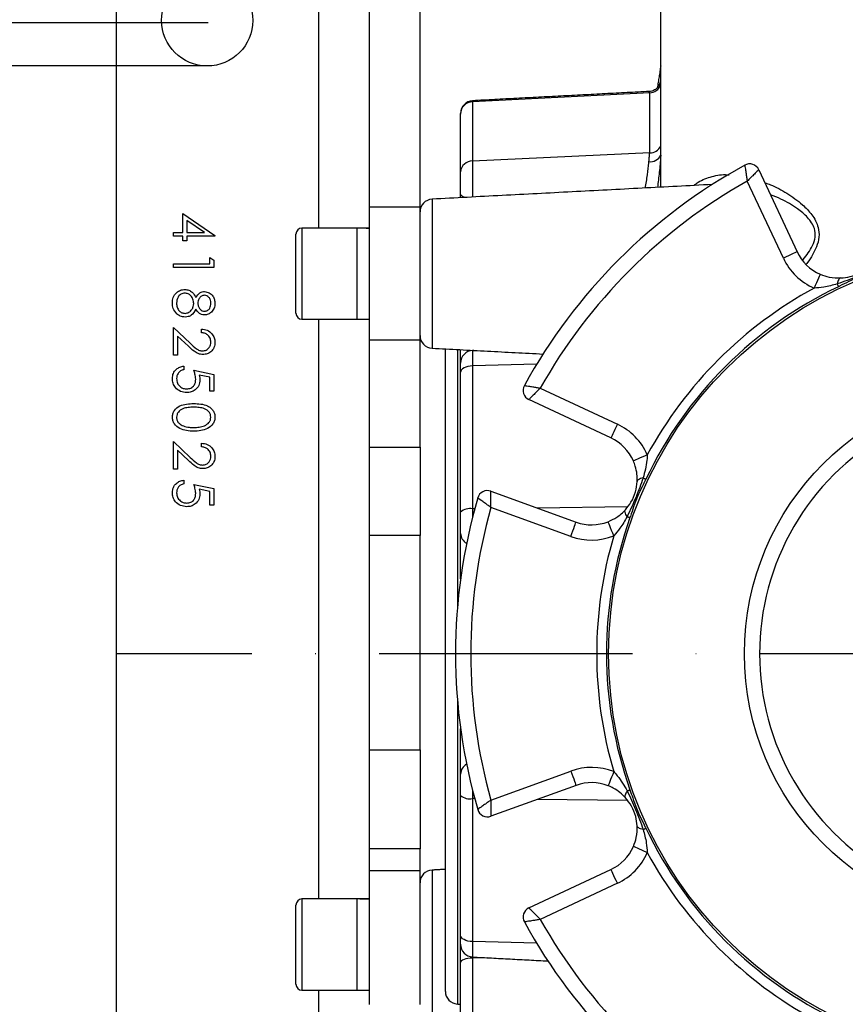
# Model space of a CAD drawing. Extents: x 0 to 9200, y 0 to 5940.
# Drawn here: x 2983 to 3146, y 1417 to 1612 of the extents above; entities that cross this region are included whole.
import ezdxf

# ---------------------------------------------------------------- set-up
doc = ezdxf.new("R2010")
doc.units = 0
doc.header["$LTSCALE"] = 5
doc.header["$MEASUREMENT"] = 0
doc.linetypes.add('GEN7', pattern=[15, 10, -2.5, 0, -2.5])
doc.layers.get('0').update_dxf_attribs({"linetype": 'CONTINUOUS'})
doc.layers.add('7', color=4, linetype='GEN7')
doc.styles.add('ISO', font='GENISO.SHX')
doc.dimstyles.new('GEN-ISO', dxfattribs={"dimtxt": 50, "dimasz": 50, "dimexe": 40, "dimexo": 1, "dimgap": 30, "dimtad": 0, "dimtih": 1, "dimtoh": 1, "dimdec": 1, "dimdsep": 46, "dimtxsty": 'ISO', "dimcen": 2, "dimclrd": 256, "dimclre": 256, "dimclrt": 2, "dimadec": 0, "dimazin": 0, "dimtp": 0.1, "dimtm": 0.1, "dimtfac": 0.05, "dimtdec": 1, "dimtix": 1, "dimtmove": 2, "dimatfit": 3, "dimfxl": 1, "dimtolj": 1, "dimarcsym": 0})

# ---------------------------------------------------------------- blocks, each defined once
blk = doc.blocks.new('*D9')
at = {"color": 3}
for p, q in [((2886.31, 1655.65), (2886.31, 1690.65)), ((3019.02, 1620.65), (2861.31, 1620.65)), ((2886.31, 1620.65), (2886.31, 1602.65)), ((3019.02, 1602.65), (2861.31, 1602.65)), ((2886.31, 1567.65), (2886.31, 1532.65))]:
    blk.add_line(p, q, dxfattribs=at)
for points in [[(2880.48, 1655.65), (2892.14, 1655.65), (2886.31, 1620.65)], [(2880.48, 1567.65), (2892.14, 1567.65), (2886.31, 1602.65)]]:
    blk.add_solid(points, dxfattribs=at)
at = {"color": 2, "insert": (2843.06, 1706.04), "char_height": 50, "attachment_point": 5, "rotation": 90, "style": 'ISO'}
blk.add_mtext('\\A1;{\\Fgeniso.shx;%%c18}', dxfattribs=at)
blk = doc.blocks.new('*D12')
at = {"color": 3}
for p, q in [((3020.12, 1611.19), (2739.24, 1611.19)), ((2764.24, 1396.19), (2764.24, 1576.19)), ((3020.12, 1361.19), (2739.24, 1361.19))]:
    blk.add_line(p, q, dxfattribs=at)
for points in [[(2758.41, 1576.19), (2770.08, 1576.19), (2764.24, 1611.19)], [(2758.41, 1396.19), (2770.08, 1396.19), (2764.24, 1361.19)]]:
    blk.add_solid(points, dxfattribs=at)
at = {"color": 2, "insert": (2708.56, 1486.19), "char_height": 50, "attachment_point": 5, "rotation": 90, "style": 'ISO'}
blk.add_mtext('\\A1;250', dxfattribs=at)
blk = doc.blocks.new('*D22')
at = {"color": 3}
for p, q in [((3784.53, 1485.65), (3784.53, 924.93)), ((3019.93, 1359.65), (3019.93, 924.93)), ((3054.93, 949.93), (3749.53, 949.93))]:
    blk.add_line(p, q, dxfattribs=at)
for points in [[(3054.93, 955.77), (3054.93, 944.1), (3019.93, 949.93)], [(3749.53, 955.77), (3749.53, 944.1), (3784.53, 949.93)]]:
    blk.add_solid(points, dxfattribs=at)
at = {"color": 2, "insert": (3402.23, 1007.23), "char_height": 50, "attachment_point": 5, "style": 'ISO'}
blk.add_mtext('\\A1;{\\Fgeniso.shx;G}', dxfattribs=at)

msp = doc.modelspace()

# ---------------------------------------------------------------- linework, layer by layer
at = {"color": 7, "linetype": 'Continuous'}
for p, q in [((3041.93, 1570.65), (3041.93, 1630.65)), ((3051.93, 1574.82), (3051.93, 1625.19)), ((3061.93, 1574.82), (3061.93, 1625.19)), ((3001.93, 1620.65), (3001.93, 1352.65)), ((3109.43, 1578.72), (3109.43, 1621.65)), ((3107.24, 1597.36), (3072.3, 1595.59)), ((3107.24, 1585.48), (3107.24, 1597.36)), ((3072.3, 1595.79), (3072.3, 1595.59)), ((3072.3, 1595.59), (3072.3, 1583.89)), ((3069.93, 1593.17), (3069.93, 1593.29)), ((3069.93, 1581.74), (3069.93, 1593.17)), ((3107.24, 1585.48), (3072.3, 1583.89)), ((3072.3, 1583.89), (3072.3, 1576.78)), ((3128.76, 1582.17), (3136.34, 1565.99)), ((3069.93, 1577.37), (3069.93, 1581.74)), ((3133.62, 1564.72), (3126.5, 1579.93)), ((3064.3, 1576.36), (3064.3, 1546.95)), ((3069.93, 1576.65), (3069.93, 1577.37)), ((3051.93, 1574.82), (3061.93, 1574.82)), ((3051.93, 1548.61), (3051.93, 1574.82)), ((3061.93, 1573.86), (3061.93, 1574.82)), ((3015.1, 1573.55), (3021.46, 1569.19)), ((3015.1, 1569.76), (3015.1, 1573.55)), ((3019.4, 1569.76), (3015.92, 1572.14)), ((3015.92, 1572.14), (3015.92, 1569.76)), ((3061.93, 1549.44), (3061.93, 1573.86)), ((3038.63, 1570.65), (3038.63, 1561.65)), ((3049.43, 1570.65), (3049.43, 1561.65)), ((3049.43, 1570.65), (3049.43, 1552.65)), ((3013.26, 1569.04), (3013.26, 1569.76)), ((3013.26, 1569.76), (3015.1, 1569.76)), ((3015.1, 1569.04), (3013.26, 1569.04)), ((3015.1, 1568.12), (3015.1, 1569.04)), ((3015.92, 1569.76), (3019.4, 1569.76)), ((3021.46, 1569.04), (3015.92, 1569.04)), ((3015.92, 1569.04), (3015.92, 1568.12)), ((3021.46, 1569.19), (3021.46, 1569.04)), ((3037.43, 1561.65), (3037.43, 1569.45)), ((3015.92, 1568.12), (3015.1, 1568.12)), ((3020.44, 1564.82), (3021.26, 1564.35)), ((3020.44, 1563.59), (3020.44, 1564.82)), ((3021.26, 1564.35), (3021.26, 1562.87)), ((3013.26, 1563.59), (3020.44, 1563.59)), ((3013.26, 1562.87), (3013.26, 1563.59)), ((3021.26, 1562.87), (3013.26, 1562.87)), ((3037.43, 1553.85), (3037.43, 1561.65)), ((3038.63, 1561.65), (3038.63, 1552.65)), ((3049.43, 1561.65), (3049.43, 1552.65)), ((3041.93, 1438.25), (3041.93, 1552.65)), ((3013.26, 1545.6), (3013.26, 1551.03)), ((3013.26, 1551.03), (3016.57, 1547.93)), ((3018.8, 1550.01), (3018.8, 1550.72)), ((3016.21, 1547.32), (3014.08, 1549.32)), ((3014.08, 1549.32), (3014.08, 1545.6)), ((3061.93, 1548.61), (3061.93, 1549.44)), ((3051.93, 1548.61), (3061.93, 1548.61)), ((3051.93, 1527.4), (3051.93, 1548.61)), ((3061.93, 1527.4), (3061.93, 1548.61)), ((3066.93, 1420.02), (3066.93, 1546.81)), ((3014.08, 1545.6), (3013.26, 1545.6)), ((3069.3, 1546.69), (3069.3, 1495.66)), ((3069.93, 1544.01), (3069.93, 1546.65)), ((3072.3, 1546.5), (3072.3, 1543.47)), ((3015.31, 1543.42), (3015.31, 1542.7)), ((3069.93, 1542.21), (3069.93, 1544.01)), ((3084.94, 1543.8), (3072.3, 1543.47)), ((3072.3, 1543.47), (3072.3, 1515.24)), ((3017.26, 1542.6), (3021.26, 1541.78)), ((3020.44, 1541.22), (3018.33, 1541.65)), ((3020.44, 1538.5), (3020.44, 1541.22)), ((3021.26, 1541.78), (3021.26, 1538.5)), ((3069.93, 1514.6), (3069.93, 1542.21)), ((3085.65, 1539.08), (3100.87, 1531.96)), ((3021.26, 1538.5), (3020.44, 1538.5)), ((3099.59, 1529.25), (3083.41, 1536.82)), ((3013.26, 1523.07), (3013.26, 1528.51)), ((3013.26, 1528.51), (3016.57, 1525.41)), ((3018.8, 1527.48), (3018.8, 1528.2)), ((3051.93, 1527.4), (3061.93, 1527.4)), ((3051.93, 1510.01), (3051.93, 1527.4)), ((3061.93, 1527.4), (3061.93, 1510.01)), ((3016.21, 1524.79), (3014.08, 1526.8)), ((3014.08, 1526.8), (3014.08, 1523.07)), ((3014.08, 1523.07), (3013.26, 1523.07)), ((3015.31, 1520.9), (3015.31, 1520.18)), ((3017.26, 1520.08), (3021.26, 1519.26)), ((3020.44, 1518.7), (3018.33, 1519.13)), ((3020.44, 1515.98), (3020.44, 1518.7)), ((3021.26, 1519.26), (3021.26, 1515.98)), ((3075.92, 1518.72), (3092.71, 1512.63)), ((3021.26, 1515.98), (3020.44, 1515.98)), ((3069.93, 1510.4), (3069.93, 1514.6)), ((3072.71, 1515.24), (3072.3, 1515.24)), ((3072.3, 1515.24), (3072.3, 1513.67)), ((3091.69, 1509.81), (3075.9, 1515.54)), ((3102.89, 1515.64), (3085.06, 1515.41)), ((3061.93, 1510.01), (3051.93, 1510.01)), ((3051.93, 1467.67), (3051.93, 1510.01)), ((3061.93, 1467.67), (3061.93, 1510.01)), ((3069.93, 1501.45), (3069.93, 1510.4)), ((3069.3, 1477.65), (3069.3, 1417.53)), ((3069.93, 1462.91), (3069.93, 1471.85)), ((3051.93, 1467.67), (3061.93, 1467.67)), ((3051.93, 1448.15), (3051.93, 1467.67)), ((3061.93, 1467.67), (3061.93, 1448.15)), ((3075.9, 1457.77), (3091.69, 1463.49)), ((3069.93, 1458.7), (3069.93, 1462.91)), ((3072.3, 1459.64), (3072.3, 1458.07)), ((3092.71, 1460.67), (3075.92, 1454.58)), ((3069.93, 1431.09), (3069.93, 1458.7)), ((3072.3, 1458.07), (3072.3, 1429.84)), ((3072.71, 1458.06), (3072.3, 1458.07)), ((3102.87, 1457.66), (3085.06, 1457.9)), ((3061.93, 1448.15), (3051.93, 1448.15)), ((3051.93, 1443.89), (3051.93, 1448.15)), ((3061.93, 1443.89), (3061.93, 1448.15)), ((3051.93, 1443.89), (3061.93, 1443.89)), ((3051.93, 1417.43), (3051.93, 1443.89)), ((3061.93, 1417.43), (3061.93, 1443.89)), ((3064.3, 1443.95), (3064.3, 1414.54)), ((3083.41, 1436.49), (3099.59, 1444.06)), ((3100.87, 1441.34), (3085.65, 1434.22)), ((3038.63, 1438.25), (3038.63, 1429.25)), ((3049.43, 1438.25), (3049.43, 1429.25)), ((3049.43, 1438.25), (3049.43, 1420.25)), ((3037.43, 1429.25), (3037.43, 1437.05)), ((3069.93, 1429.3), (3069.93, 1431.09)), ((3037.43, 1421.45), (3037.43, 1429.25)), ((3038.63, 1429.25), (3038.63, 1420.25)), ((3049.43, 1429.25), (3049.43, 1420.25)), ((3069.93, 1425.74), (3069.93, 1429.3)), ((3072.3, 1429.84), (3072.3, 1426.8)), ((3084.94, 1429.5), (3072.3, 1429.84)), ((3072.3, 1426.8), (3072.3, 1426.6)), ((3075.19, 1426.65), (3072.3, 1426.6)), ((3072.3, 1426.6), (3072.3, 1396.79)), ((3069.93, 1395.94), (3069.93, 1425.74)), ((3041.93, 1342.65), (3041.93, 1420.25))]:
    msp.add_line(p, q, dxfattribs=at)
for points in [[(3070.86, 1576.7), (3070.62, 1576.78), (3070.32, 1576.9), (3070.11, 1577.05), (3069.97, 1577.2), (3069.93, 1577.37)], [(3136.34, 1565.99), (3136.28, 1565.96), (3136.13, 1565.89), (3135.88, 1565.77), (3135.54, 1565.62), (3135.13, 1565.42), (3134.66, 1565.2), (3134.15, 1564.96), (3133.62, 1564.72)], [(3140.88, 1561.56), (3140.86, 1561.5), (3140.79, 1561.35), (3140.68, 1561.09), (3140.53, 1560.75), (3140.34, 1560.34), (3140.14, 1559.86), (3139.91, 1559.34), (3139.68, 1558.81)], [(3144.95, 1560.81), (3144.84, 1560.79), (3144.73, 1560.73), (3144.63, 1560.63), (3144.54, 1560.49), (3144.45, 1560.32), (3144.37, 1560.12), (3144.3, 1559.89), (3144.24, 1559.63)], [(3144.24, 1559.63), (3144.28, 1559.54), (3144.32, 1559.45), (3144.36, 1559.37), (3144.4, 1559.3), (3144.43, 1559.24), (3144.45, 1559.18), (3144.47, 1559.13), (3144.49, 1559.09)], [(3072.3, 1543.47), (3071.83, 1543.43), (3071.38, 1543.36), (3070.97, 1543.23), (3070.62, 1543.08), (3070.32, 1542.89), (3070.11, 1542.68), (3069.97, 1542.45), (3069.93, 1542.21)], [(3100.87, 1531.96), (3100.62, 1531.43), (3100.38, 1530.92), (3100.16, 1530.45), (3099.97, 1530.04), (3099.81, 1529.7), (3099.69, 1529.45), (3099.62, 1529.3), (3099.59, 1529.25)], [(3106.77, 1525.91), (3106.24, 1525.67), (3105.72, 1525.45), (3105.25, 1525.24), (3104.83, 1525.06), (3104.49, 1524.91), (3104.23, 1524.79), (3104.08, 1524.73), (3104.02, 1524.7)], [(3105.95, 1521.34), (3105.69, 1521.28), (3105.46, 1521.21), (3105.26, 1521.13), (3105.09, 1521.05), (3104.96, 1520.95), (3104.86, 1520.85), (3104.79, 1520.74), (3104.77, 1520.63)], [(3105.95, 1521.34), (3106.04, 1521.3), (3106.13, 1521.26), (3106.21, 1521.22), (3106.28, 1521.19), (3106.35, 1521.16), (3106.4, 1521.13), (3106.45, 1521.11), (3106.49, 1521.09)], [(3102.8, 1513.73), (3102.66, 1513.95), (3102.54, 1514.16), (3102.46, 1514.36), (3102.4, 1514.54), (3102.37, 1514.71), (3102.37, 1514.85), (3102.4, 1514.97), (3102.46, 1515.06)], [(3091.69, 1509.81), (3091.89, 1510.36), (3092.08, 1510.89), (3092.26, 1511.38), (3092.41, 1511.81), (3092.54, 1512.16), (3092.63, 1512.42), (3092.69, 1512.58), (3092.71, 1512.63)], [(3100.15, 1509.92), (3099.94, 1510.46), (3099.73, 1510.99), (3099.54, 1511.47), (3099.38, 1511.89), (3099.24, 1512.24), (3099.14, 1512.5), (3099.08, 1512.66), (3099.06, 1512.71)], [(3102.8, 1513.73), (3102.89, 1513.69), (3102.98, 1513.66), (3103.07, 1513.63), (3103.14, 1513.6), (3103.21, 1513.58), (3103.27, 1513.56), (3103.31, 1513.54), (3103.35, 1513.53)], [(3091.69, 1463.49), (3091.89, 1462.94), (3092.08, 1462.41), (3092.26, 1461.93), (3092.41, 1461.5), (3092.54, 1461.15), (3092.63, 1460.89), (3092.69, 1460.73), (3092.71, 1460.67)], [(3100.15, 1463.39), (3099.94, 1462.84), (3099.73, 1462.32), (3099.54, 1461.83), (3099.38, 1461.41), (3099.24, 1461.06), (3099.14, 1460.81), (3099.08, 1460.65), (3099.06, 1460.59)], [(3102.8, 1459.58), (3102.66, 1459.35), (3102.54, 1459.14), (3102.46, 1458.94), (3102.4, 1458.76), (3102.37, 1458.6), (3102.37, 1458.46), (3102.4, 1458.34), (3102.46, 1458.24)], [(3102.8, 1459.58), (3102.89, 1459.61), (3102.98, 1459.65), (3103.07, 1459.68), (3103.14, 1459.7), (3103.21, 1459.73), (3103.27, 1459.75), (3103.31, 1459.76), (3103.35, 1459.78)], [(3105.95, 1451.96), (3105.69, 1452.02), (3105.46, 1452.09), (3105.26, 1452.17), (3105.09, 1452.26), (3104.96, 1452.35), (3104.86, 1452.46), (3104.79, 1452.56), (3104.77, 1452.67)], [(3105.95, 1451.96), (3106.04, 1452.01), (3106.13, 1452.05), (3106.21, 1452.08), (3106.28, 1452.12), (3106.35, 1452.15), (3106.4, 1452.18), (3106.45, 1452.2), (3106.49, 1452.22)], [(3106.77, 1447.4), (3106.24, 1447.63), (3105.72, 1447.86), (3105.25, 1448.07), (3104.83, 1448.25), (3104.49, 1448.4), (3104.23, 1448.51), (3104.08, 1448.58), (3104.02, 1448.6)], [(3100.87, 1441.34), (3100.62, 1441.87), (3100.38, 1442.38), (3100.16, 1442.85), (3099.97, 1443.26), (3099.81, 1443.6), (3099.69, 1443.85), (3099.62, 1444.01), (3099.59, 1444.06)], [(3072.3, 1429.84), (3071.83, 1429.87), (3071.38, 1429.95), (3070.97, 1430.07), (3070.62, 1430.23), (3070.32, 1430.41), (3070.11, 1430.63), (3069.97, 1430.86), (3069.93, 1431.09)], [(3072.3, 1426.6), (3071.83, 1426.57), (3071.38, 1426.52), (3070.97, 1426.44), (3070.62, 1426.33), (3070.32, 1426.2), (3070.11, 1426.06), (3069.97, 1425.9), (3069.93, 1425.74)]]:
    msp.add_lwpolyline(points, dxfattribs=at)
for centre, radius in [((3019.93, 1611.65), 9), ((3178.93, 1486.65), 79.8), ((3178.93, 1486.65), 53)]:
    msp.add_circle(centre, radius, dxfattribs=at)
for centre, radius, start, end in [((3106.98, 1600.07), 2.48, 327.5116, 351.268), ((3107.13, 1599.85), 2.5, 272.4364, 336.9523), ((3072.43, 1593.29), 2.5, 93, 180), ((3072.38, 1593.13), 2.46, 91.9972, 179.0964), ((3107.21, 1587.98), 2.5, 270.7547, 332.6749), ((3072.25, 1581.57), 2.33, 88.8167, 175.7785), ((3107.39, 1586.01), 2.25, 262.4845, 335.2385), ((3178.93, 1486.65), 110, 118.7677, 151.2323), ((3126.95, 1581.32), 2, 25.0726, 118.7677), ((3178.93, 1486.65), 107, 119.3391, 150.6609), ((3064.43, 1573.86), 2.5, 93, 180), ((3038.63, 1569.45), 1.2, 90, 180), ((3144.49, 1569.8), 12, 205.0726, 246.359), ((3144.49, 1569.8), 9, 205.0726, 246.359), ((3178.93, 1486.65), 80.21, 115.4246, 154.5754), ((3178.93, 1486.65), 82.14, 118.5465, 151.4535), ((3038.63, 1553.85), 1.2, 180, 270), ((3064.43, 1549.44), 2.5, 180, 267), ((3072.43, 1544.01), 2.5, 93, 180), ((3084.26, 1538.63), 2, 151.2323, 244.9274), ((3178.93, 1486.65), 50, 105, 165), ((3095.78, 1521.09), 12, 23.641, 64.9274), ((3095.78, 1521.09), 9, 23.641, 64.9274), ((3075.23, 1516.84), 2, 70.0726, 163.7677), ((3178.93, 1486.65), 110, 163.7677, 196.2323), ((3071.77, 1512.46), 2.83, 79.2558, 130.6916), ((3178.93, 1486.65), 107, 164.3391, 195.6609), ((3095.78, 1521.09), 9, 250.0726, 291.359), ((3178.93, 1486.65), 80.21, 160.4246, 199.5754), ((3072.17, 1510.45), 2.24, 181.2959, 241.883), ((3095.78, 1521.09), 12, 250.0726, 291.359), ((3178.93, 1486.65), 82.14, 163.5465, 196.4535), ((3178.93, 1486.65), 50, 165, 195), ((3178.93, 1486.65), 50, 195, 255), ((3072.17, 1462.86), 2.24, 118.117, 178.7041), ((3095.78, 1452.21), 12, 68.641, 109.9274), ((3095.78, 1452.21), 9, 68.641, 109.9274), ((3071.77, 1460.84), 2.83, 229.3084, 280.7442), ((3075.23, 1456.46), 2, 196.2323, 289.9274), ((3178.93, 1486.65), 80.21, 205.4246, 244.5754), ((3095.78, 1452.21), 9, 295.0726, 336.359), ((3095.78, 1452.21), 12, 295.0726, 336.359), ((3178.93, 1486.65), 82.14, 208.5465, 241.4535), ((3064.43, 1441.46), 2.5, 93, 180), ((3038.63, 1437.05), 1.2, 90, 180), ((3084.26, 1434.68), 2, 115.0726, 208.7677), ((3178.93, 1486.65), 107, 209.3391, 240.6609), ((3178.93, 1486.65), 110, 208.7677, 241.2323), ((3072.43, 1429.3), 2.5, 180, 267), ((3038.63, 1421.45), 1.2, 180, 270), ((3069.43, 1420.02), 2.5, 180, 267)]:
    msp.add_arc(centre, radius, start, end, dxfattribs=at)
for centre, start_param, end_param in [((3050.16, 1561.65), 1.499193, 1.600361), ((3048.7, 1561.65), 1.439758, 1.541232), ((3048.7, 1429.25), 1.439758, 1.541232), ((3050.16, 1429.25), 1.499193, 1.600361)]:
    msp.add_ellipse(centre, major_axis=(24.73, 0), ratio=0.36397, start_param=start_param, end_param=end_param, dxfattribs=at)
for points in [[(3109.43, 1602.68), (3108.73, 1598.34)], [(3109.26, 1599.1), (3109.43, 1599.69)], [(3107.13, 1597.61), (3072.3, 1595.79)], [(3107.24, 1597.36), (3107.13, 1597.6)], [(3107.09, 1583.78), (3107.24, 1585.48)], [(3119.56, 1579.25), (3064.3, 1576.36)], [(3049.43, 1570.65), (3038.63, 1570.65)], [(3051.93, 1570.65), (3050.16, 1570.65)], [(3038.63, 1552.65), (3049.43, 1552.65)], [(3049.43, 1552.65), (3051.93, 1552.65)], [(3064.3, 1546.95), (3086.18, 1545.8)], [(3072.53, 1546.52), (3072.3, 1546.5)], [(3066.93, 1444.09), (3064.3, 1443.95)], [(3049.43, 1438.25), (3038.63, 1438.25)], [(3051.93, 1438.25), (3050.16, 1438.25)], [(3072.3, 1426.8), (3087.15, 1426.02)], [(3038.63, 1420.25), (3049.43, 1420.25)], [(3049.43, 1420.25), (3051.93, 1420.25)], [(3069.3, 1417.53), (3069.93, 1417.5)]]:
    msp.add_open_spline(points, degree=1, dxfattribs=at)
for points, knots in [([(3109.06, 1598.74), (3108.94, 1598.57), (3108.68, 1598.2), (3108.03, 1597.8), (3107.47, 1597.6), (3107.17, 1597.63), (3107.14, 1597.63)], [0, 0, 0, 0, 0.285879, 0.614174, 0.960342, 1, 1, 1, 1]), ([(3109.26, 1599.11), (3109.26, 1599.11), (3109.27, 1599.13), (3109.24, 1599.05), (3109.18, 1598.91), (3109.09, 1598.78), (3109.07, 1598.75)], [0, 0, 0, 0, 0.150232, 0.557837, 0.879951, 1, 1, 1, 1]), ([(3106.39, 1578.56), (3106.53, 1579.44), (3106.82, 1581.21), (3107.02, 1582.92), (3107.08, 1583.69), (3107.09, 1583.78)], [0, 0, 0, 0, 0.468097, 0.938765, 1, 1, 1, 1]), ([(3109.43, 1585.07), (3109.42, 1584.95), (3109.35, 1583.94), (3109.18, 1581.85), (3108.91, 1579.69), (3108.78, 1578.69)], [0, 0, 0, 0, 0.065473, 0.568434, 1, 1, 1, 1]), ([(3125.99, 1583.08), (3125.99, 1583.06), (3126, 1583.04), (3126.04, 1582.79), (3126.12, 1582.27), (3126.24, 1581.53), (3126.37, 1580.71), (3126.46, 1580.2), (3126.5, 1579.93), (3126.5, 1579.93)], [0, 0, 0, 0, 0.117291, 0.271971, 0.453958, 0.677334, 0.833116, 0.997694, 1, 1, 1, 1]), ([(3128.76, 1582.17), (3128.76, 1582.16), (3128.74, 1582.14), (3128.56, 1581.97), (3128.19, 1581.6), (3127.66, 1581.07), (3127.07, 1580.49), (3126.7, 1580.12), (3126.5, 1579.93), (3126.5, 1579.93)], [0, 0, 0, 0, 0.117344, 0.272065, 0.454034, 0.677331, 0.833105, 0.997694, 1, 1, 1, 1]), ([(3115.96, 1579.06), (3116.24, 1579.29), (3117.33, 1580.15), (3119.56, 1580.88), (3121.63, 1581.32), (3122.81, 1581.17), (3122.91, 1581.16)], [0, 0, 0, 0, 0.14266, 0.546818, 0.963605, 1, 1, 1, 1]), ([(3129.98, 1579.58), (3130.35, 1579.46), (3131.79, 1579), (3134.33, 1577.56), (3137.13, 1575.62), (3139.01, 1573.69), (3140.01, 1572.13), (3140.6, 1570.67), (3140.74, 1568.88), (3140.25, 1567.02), (3139.39, 1565.35), (3138.7, 1564.22), (3138.23, 1563.64), (3138.14, 1563.53)], [0, 0, 0, 0, 0.062109, 0.242925, 0.426713, 0.55146, 0.614449, 0.679128, 0.761389, 0.843312, 0.913036, 0.984408, 1, 1, 1, 1]), ([(3137.48, 1564.44), (3137.49, 1564.45), (3137.89, 1564.86), (3138.55, 1565.77), (3139.46, 1567.22), (3140.01, 1568.88), (3139.85, 1570.48), (3139.22, 1571.75), (3138.14, 1573.11), (3136.13, 1574.76), (3133.61, 1576.25), (3131.77, 1576.96), (3131.08, 1577.23)], [0, 0, 0, 0, 0.00178, 0.084203, 0.166328, 0.257935, 0.348846, 0.421706, 0.494937, 0.643363, 0.866136, 1, 1, 1, 1]), ([(3151.86, 1562.79), (3151.25, 1562.49), (3150.05, 1561.9), (3148.17, 1561.1), (3146.24, 1560.32), (3144.9, 1559.86), (3144.24, 1559.63)], [0, 0, 0, 0, 0.243125, 0.487837, 0.743784, 1, 1, 1, 1]), ([(3144.95, 1560.81), (3145.55, 1560.88), (3146.86, 1561.02), (3148.9, 1561.83), (3149.98, 1562.7), (3150.52, 1563.12)], [0, 0, 0, 0, 0.306691, 0.658459, 1, 1, 1, 1]), ([(3140.88, 1561.56), (3141.48, 1561.33), (3142.86, 1560.83), (3144.19, 1560.82), (3144.95, 1560.81)], [0, 0, 0, 0, 0.436771, 1, 1, 1, 1]), ([(3152.05, 1562.23), (3151.53, 1562.05), (3150.33, 1561.64), (3148.47, 1560.99), (3146.54, 1560.13), (3145.25, 1559.46), (3144.57, 1559.13), (3144.49, 1559.09)], [0, 0, 0, 0, 0.20135, 0.463375, 0.724024, 0.970776, 1, 1, 1, 1]), ([(3013.05, 1555.83), (3013.08, 1556.22), (3013.12, 1556.99), (3013.77, 1557.89), (3014.62, 1558.44), (3015.22, 1558.51), (3015.52, 1558.54)], [0, 0, 0, 0, 0.280534, 0.559248, 0.7798, 1, 1, 1, 1]), ([(3015.52, 1558.54), (3015.79, 1558.51), (3016.32, 1558.46), (3017.15, 1557.92), (3017.5, 1557.33), (3017.71, 1556.96)], [0, 0, 0, 0, 0.279984, 0.559871, 1, 1, 1, 1]), ([(3144.24, 1559.63), (3143.36, 1559.39), (3141.87, 1558.98), (3140.31, 1558.86), (3139.68, 1558.81)], [0, 0, 0, 0, 0.590184, 1, 1, 1, 1]), ([(3015.5, 1557.82), (3015.23, 1557.78), (3014.7, 1557.69), (3013.99, 1556.95), (3013.92, 1556.25), (3013.87, 1555.82)], [0, 0, 0, 0, 0.279844, 0.560163, 1, 1, 1, 1]), ([(3017.26, 1555.78), (3017.23, 1556.06), (3017.19, 1556.62), (3016.74, 1557.28), (3016.16, 1557.74), (3015.72, 1557.79), (3015.5, 1557.82)], [0, 0, 0, 0, 0.280282, 0.560103, 0.780298, 1, 1, 1, 1]), ([(3017.71, 1556.96), (3017.94, 1557.3), (3018.26, 1557.78), (3018.93, 1558.09), (3019.25, 1558.12), (3019.41, 1558.13)], [0, 0, 0, 0, 0.557718, 0.778921, 1, 1, 1, 1]), ([(3019.4, 1557.41), (3019.19, 1557.37), (3018.76, 1557.28), (3018.36, 1556.8), (3018.12, 1556.3), (3018.09, 1555.96), (3018.08, 1555.8)], [0, 0, 0, 0, 0.277721, 0.558222, 0.779071, 1, 1, 1, 1]), ([(3020.64, 1555.82), (3020.63, 1556.03), (3020.6, 1556.45), (3020.31, 1556.97), (3019.89, 1557.34), (3019.56, 1557.39), (3019.4, 1557.41)], [0, 0, 0, 0, 0.280673, 0.560567, 0.780622, 1, 1, 1, 1]), ([(3019.41, 1558.13), (3019.73, 1558.07), (3020.37, 1557.96), (3021.04, 1557.3), (3021.4, 1556.55), (3021.44, 1556.04), (3021.46, 1555.78)], [0, 0, 0, 0, 0.2788359, 0.5584831, 0.7791732, 1, 1, 1, 1]), ([(3013.93, 1553.71), (3013.64, 1554.05), (3013.11, 1554.67), (3013.07, 1555.48), (3013.05, 1555.83)], [0, 0, 0, 0, 0.5577589, 1, 1, 1, 1]), ([(3013.87, 1555.82), (3013.89, 1555.55), (3013.93, 1555), (3014.35, 1554.34), (3014.93, 1553.9), (3015.36, 1553.85), (3015.57, 1553.82)], [0, 0, 0, 0, 0.280629, 0.560026, 0.780213, 1, 1, 1, 1]), ([(3015.57, 1553.82), (3015.84, 1553.87), (3016.37, 1553.96), (3016.9, 1554.53), (3017.21, 1555.15), (3017.24, 1555.57), (3017.26, 1555.78)], [0, 0, 0, 0, 0.278297, 0.558494, 0.77915, 1, 1, 1, 1]), ([(3017.71, 1554.65), (3017.44, 1554.2), (3017.06, 1553.56), (3016.2, 1553.15), (3015.79, 1553.12), (3015.59, 1553.1)], [0, 0, 0, 0, 0.558256, 0.779095, 1, 1, 1, 1]), ([(3019.39, 1553.51), (3019.19, 1553.53), (3018.79, 1553.57), (3018.16, 1553.95), (3017.88, 1554.38), (3017.71, 1554.65)], [0, 0, 0, 0, 0.280157, 0.560267, 1, 1, 1, 1]), ([(3018.08, 1555.8), (3018.1, 1555.58), (3018.15, 1555.16), (3018.47, 1554.65), (3018.92, 1554.31), (3019.25, 1554.26), (3019.41, 1554.23)], [0, 0, 0, 0, 0.280168, 0.560129, 0.780479, 1, 1, 1, 1]), ([(3021.46, 1555.78), (3021.43, 1555.47), (3021.36, 1554.83), (3020.83, 1554.08), (3020.14, 1553.61), (3019.64, 1553.54), (3019.39, 1553.51)], [0, 0, 0, 0, 0.2799355, 0.5596651, 0.7799456, 1, 1, 1, 1]), ([(3019.41, 1554.23), (3019.62, 1554.27), (3020.03, 1554.36), (3020.57, 1554.95), (3020.61, 1555.49), (3020.64, 1555.82)], [0, 0, 0, 0, 0.278964, 0.559823, 1, 1, 1, 1]), ([(3015.59, 1553.1), (3015.25, 1553.14), (3014.64, 1553.19), (3014.15, 1553.55), (3013.93, 1553.71)], [0, 0, 0, 0, 0.5593334, 1, 1, 1, 1]), ([(3018.8, 1550.72), (3019.18, 1550.68), (3019.96, 1550.58), (3020.85, 1549.9), (3021.38, 1549.03), (3021.44, 1548.42), (3021.46, 1548.11)], [0, 0, 0, 0, 0.280031, 0.559514, 0.779668, 1, 1, 1, 1]), ([(3020.64, 1548.15), (3020.61, 1548.42), (3020.56, 1548.97), (3020.06, 1549.59), (3019.43, 1549.92), (3019.01, 1549.98), (3018.8, 1550.01)], [0, 0, 0, 0, 0.279693, 0.55878, 0.779139, 1, 1, 1, 1]), ([(3019.08, 1545.7), (3018.77, 1545.73), (3018.13, 1545.8), (3017.17, 1546.44), (3016.58, 1546.98), (3016.21, 1547.32)], [0, 0, 0, 0, 0.279292, 0.559156, 1, 1, 1, 1]), ([(3016.57, 1547.93), (3016.96, 1547.55), (3017.51, 1547.01), (3018.37, 1546.48), (3018.8, 1546.44), (3019.02, 1546.42)], [0, 0, 0, 0, 0.560714, 0.780531, 1, 1, 1, 1]), ([(3019.02, 1546.42), (3019.27, 1546.45), (3019.76, 1546.52), (3020.29, 1547.01), (3020.6, 1547.57), (3020.63, 1547.96), (3020.64, 1548.15)], [0, 0, 0, 0, 0.279122, 0.558977, 0.779349, 1, 1, 1, 1]), ([(3021.46, 1548.11), (3021.43, 1547.76), (3021.36, 1547.05), (3020.71, 1546.25), (3019.92, 1545.77), (3019.36, 1545.72), (3019.08, 1545.7)], [0, 0, 0, 0, 0.2798914, 0.5591854, 0.77957, 1, 1, 1, 1]), ([(3013.05, 1540.98), (3013.09, 1541.32), (3013.16, 1542.01), (3013.77, 1542.78), (3014.52, 1543.26), (3015.04, 1543.37), (3015.31, 1543.42)], [0, 0, 0, 0, 0.27959, 0.559017, 0.779361, 1, 1, 1, 1]), ([(3015.87, 1538.19), (3015.46, 1538.24), (3014.63, 1538.33), (3013.66, 1539.05), (3013.13, 1540), (3013.08, 1540.65), (3013.05, 1540.98)], [0, 0, 0, 0, 0.27986, 0.559295, 0.779436, 1, 1, 1, 1]), ([(3015.31, 1542.7), (3015.08, 1542.64), (3014.63, 1542.52), (3014.17, 1542.03), (3013.92, 1541.49), (3013.89, 1541.12), (3013.87, 1540.94)], [0, 0, 0, 0, 0.280021, 0.559164, 0.779623, 1, 1, 1, 1]), ([(3017.67, 1540.84), (3017.63, 1541.18), (3017.57, 1541.78), (3017.35, 1542.35), (3017.26, 1542.6)], [0, 0, 0, 0, 0.559417, 1, 1, 1, 1]), ([(3018.33, 1541.65), (3018.38, 1541.48), (3018.47, 1541.17), (3018.48, 1540.85), (3018.49, 1540.71)], [0, 0, 0, 0, 0.5600657, 1, 1, 1, 1]), ([(3013.87, 1540.94), (3013.91, 1540.64), (3013.98, 1540.04), (3014.53, 1539.37), (3015.19, 1538.96), (3015.67, 1538.93), (3015.9, 1538.91)], [0, 0, 0, 0, 0.279606, 0.55939, 0.779577, 1, 1, 1, 1]), ([(3018.49, 1540.71), (3018.45, 1540.33), (3018.37, 1539.56), (3017.65, 1538.72), (3016.77, 1538.25), (3016.17, 1538.21), (3015.87, 1538.19)], [0, 0, 0, 0, 0.279656, 0.558999, 0.779287, 1, 1, 1, 1]), ([(3015.9, 1538.91), (3016.18, 1538.94), (3016.73, 1539), (3017.33, 1539.54), (3017.63, 1540.19), (3017.66, 1540.62), (3017.67, 1540.84)], [0, 0, 0, 0, 0.279545, 0.55863, 0.779085, 1, 1, 1, 1]), ([(3082.51, 1539.59), (3082.52, 1539.59), (3082.54, 1539.59), (3082.79, 1539.55), (3083.31, 1539.46), (3084.05, 1539.35), (3084.87, 1539.21), (3085.38, 1539.13), (3085.65, 1539.08), (3085.65, 1539.08)], [0, 0, 0, 0, 0.117291, 0.271971, 0.453958, 0.677333, 0.833117, 0.997694, 1, 1, 1, 1]), ([(3085.65, 1539.08), (3085.65, 1539.08), (3085.46, 1538.89), (3085.09, 1538.51), (3084.51, 1537.93), (3083.98, 1537.4), (3083.61, 1537.02), (3083.44, 1536.84), (3083.42, 1536.82), (3083.41, 1536.82)], [0, 0, 0, 0, 0.002308, 0.166896, 0.322671, 0.545967, 0.727935, 0.882656, 1, 1, 1, 1]), ([(3013.05, 1533.34), (3013.07, 1533.57), (3013.11, 1534.04), (3013.53, 1534.89), (3014.48, 1535.64), (3015.86, 1535.98), (3016.79, 1536), (3017.25, 1536.02)], [0, 0, 0, 0, 0.125182, 0.250352, 0.498771, 0.748941, 1, 1, 1, 1]), ([(3017.26, 1535.3), (3016.89, 1535.29), (3016.16, 1535.28), (3015.07, 1535.07), (3014.3, 1534.51), (3013.93, 1533.87), (3013.89, 1533.5), (3013.87, 1533.32)], [0, 0, 0, 0, 0.251088, 0.501373, 0.749626, 0.874876, 1, 1, 1, 1]), ([(3017.25, 1536.02), (3017.72, 1536.01), (3018.65, 1535.98), (3019.81, 1535.7), (3020.61, 1535.2), (3021.09, 1534.68), (3021.41, 1534.04), (3021.44, 1533.58), (3021.46, 1533.34)], [0, 0, 0, 0, 0.250525, 0.500165, 0.625277, 0.750201, 0.875108, 1, 1, 1, 1]), ([(3020.64, 1533.32), (3020.62, 1533.5), (3020.59, 1533.87), (3020.31, 1534.36), (3019.91, 1534.74), (3019.26, 1535.1), (3018.35, 1535.28), (3017.62, 1535.29), (3017.26, 1535.3)], [0, 0, 0, 0, 0.124873, 0.249853, 0.374733, 0.499807, 0.749509, 1, 1, 1, 1]), ([(3017.25, 1530.58), (3016.78, 1530.59), (3015.85, 1530.62), (3014.47, 1531.01), (3013.53, 1531.78), (3013.11, 1532.64), (3013.07, 1533.11), (3013.05, 1533.34)], [0, 0, 0, 0, 0.250991, 0.501113, 0.749621, 0.874815, 1, 1, 1, 1]), ([(3013.87, 1533.32), (3013.9, 1533.1), (3013.95, 1532.66), (3014.41, 1531.99), (3014.93, 1531.75), (3015.25, 1531.6)], [0, 0, 0, 0, 0.280211, 0.560807, 1, 1, 1, 1]), ([(3021.46, 1533.34), (3021.44, 1533.11), (3021.41, 1532.64), (3020.99, 1531.78), (3020.04, 1531.01), (3018.67, 1530.62), (3017.73, 1530.59), (3017.25, 1530.58)], [0, 0, 0, 0, 0.125185, 0.250372, 0.498893, 0.749023, 1, 1, 1, 1]), ([(3017.26, 1531.3), (3017.62, 1531.31), (3018.36, 1531.33), (3019.43, 1531.59), (3020.21, 1532.12), (3020.58, 1532.77), (3020.62, 1533.13), (3020.64, 1533.32)], [0, 0, 0, 0, 0.250912, 0.501296, 0.749667, 0.874907, 1, 1, 1, 1]), ([(3015.25, 1531.6), (3015.62, 1531.5), (3016.27, 1531.32), (3016.96, 1531.3), (3017.26, 1531.3)], [0, 0, 0, 0, 0.5596, 1, 1, 1, 1]), ([(3018.8, 1528.2), (3019.18, 1528.15), (3019.96, 1528.06), (3020.85, 1527.38), (3021.38, 1526.51), (3021.44, 1525.9), (3021.46, 1525.59)], [0, 0, 0, 0, 0.280031, 0.559514, 0.779667, 1, 1, 1, 1]), ([(3020.64, 1525.63), (3020.61, 1525.9), (3020.56, 1526.45), (3020.06, 1527.07), (3019.43, 1527.4), (3019.01, 1527.45), (3018.8, 1527.48)], [0, 0, 0, 0, 0.279693, 0.55878, 0.779139, 1, 1, 1, 1]), ([(3016.57, 1525.41), (3016.96, 1525.02), (3017.51, 1524.49), (3018.37, 1523.96), (3018.8, 1523.91), (3019.02, 1523.89)], [0, 0, 0, 0, 0.560714, 0.780531, 1, 1, 1, 1]), ([(3019.02, 1523.89), (3019.27, 1523.93), (3019.76, 1523.99), (3020.29, 1524.48), (3020.6, 1525.04), (3020.63, 1525.43), (3020.64, 1525.63)], [0, 0, 0, 0, 0.279122, 0.558977, 0.779349, 1, 1, 1, 1]), ([(3021.46, 1525.59), (3021.43, 1525.24), (3021.36, 1524.52), (3020.71, 1523.73), (3019.92, 1523.25), (3019.36, 1523.2), (3019.08, 1523.18)], [0, 0, 0, 0, 0.279891, 0.559186, 0.77957, 1, 1, 1, 1]), ([(3106.77, 1525.91), (3106.75, 1525.55), (3106.67, 1523.99), (3106.26, 1522.5), (3105.95, 1521.34)], [0, 0, 0, 0, 0.229436, 1, 1, 1, 1]), ([(3019.08, 1523.18), (3018.77, 1523.21), (3018.13, 1523.27), (3017.17, 1523.91), (3016.58, 1524.46), (3016.21, 1524.79)], [0, 0, 0, 0, 0.279292, 0.559156, 1, 1, 1, 1]), ([(3104.77, 1520.63), (3104.77, 1521.12), (3104.77, 1522.12), (3104.5, 1523.5), (3104.16, 1524.36), (3104.02, 1524.7)], [0, 0, 0, 0, 0.368016, 0.7483, 1, 1, 1, 1]), ([(3013.05, 1518.46), (3013.09, 1518.8), (3013.16, 1519.49), (3013.77, 1520.26), (3014.52, 1520.74), (3015.04, 1520.85), (3015.31, 1520.9)], [0, 0, 0, 0, 0.27959, 0.559017, 0.779361, 1, 1, 1, 1]), ([(3015.31, 1520.18), (3015.08, 1520.12), (3014.63, 1519.99), (3014.17, 1519.51), (3013.92, 1518.96), (3013.89, 1518.6), (3013.87, 1518.42)], [0, 0, 0, 0, 0.280021, 0.559164, 0.779625, 1, 1, 1, 1]), ([(3017.67, 1518.31), (3017.63, 1518.65), (3017.57, 1519.26), (3017.35, 1519.83), (3017.26, 1520.08)], [0, 0, 0, 0, 0.559416, 1, 1, 1, 1]), ([(3102.46, 1515.06), (3102.84, 1515.54), (3103.66, 1516.56), (3104.53, 1518.58), (3104.69, 1519.96), (3104.77, 1520.63)], [0, 0, 0, 0, 0.3066909, 0.6584588, 1, 1, 1, 1]), ([(3105.95, 1521.34), (3105.73, 1520.71), (3105.3, 1519.44), (3104.54, 1517.54), (3103.72, 1515.63), (3103.1, 1514.36), (3102.8, 1513.73)], [0, 0, 0, 0, 0.243125, 0.487837, 0.743784, 1, 1, 1, 1]), ([(3106.49, 1521.09), (3106.24, 1520.59), (3105.68, 1519.46), (3104.82, 1517.68), (3104.07, 1515.7), (3103.63, 1514.32), (3103.38, 1513.6), (3103.35, 1513.53)], [0, 0, 0, 0, 0.2013507, 0.4633746, 0.7240237, 0.9707752, 1, 1, 1, 1]), ([(3015.87, 1515.67), (3015.46, 1515.71), (3014.63, 1515.81), (3013.66, 1516.53), (3013.13, 1517.48), (3013.08, 1518.13), (3013.05, 1518.46)], [0, 0, 0, 0, 0.27986, 0.559295, 0.779436, 1, 1, 1, 1]), ([(3013.87, 1518.42), (3013.91, 1518.12), (3013.98, 1517.52), (3014.53, 1516.85), (3015.19, 1516.44), (3015.67, 1516.4), (3015.9, 1516.39)], [0, 0, 0, 0, 0.279606, 0.559391, 0.779577, 1, 1, 1, 1]), ([(3018.49, 1518.19), (3018.45, 1517.8), (3018.37, 1517.04), (3017.65, 1516.2), (3016.77, 1515.73), (3016.17, 1515.69), (3015.87, 1515.67)], [0, 0, 0, 0, 0.279656, 0.558999, 0.779287, 1, 1, 1, 1]), ([(3015.9, 1516.39), (3016.18, 1516.41), (3016.73, 1516.47), (3017.33, 1517.01), (3017.63, 1517.67), (3017.66, 1518.1), (3017.67, 1518.31)], [0, 0, 0, 0, 0.279545, 0.55863, 0.779085, 1, 1, 1, 1]), ([(3018.33, 1519.13), (3018.38, 1518.95), (3018.47, 1518.65), (3018.48, 1518.33), (3018.49, 1518.19)], [0, 0, 0, 0, 0.5600635, 1, 1, 1, 1]), ([(3075.9, 1515.54), (3075.9, 1515.54), (3075.9, 1515.81), (3075.9, 1516.33), (3075.91, 1517.16), (3075.91, 1517.91), (3075.91, 1518.43), (3075.92, 1518.68), (3075.92, 1518.71), (3075.92, 1518.72)], [0, 0, 0, 0, 0.002307, 0.166895, 0.32267, 0.545966, 0.727935, 0.882656, 1, 1, 1, 1]), ([(3075.9, 1515.54), (3075.9, 1515.54), (3075.68, 1515.69), (3075.25, 1516), (3074.58, 1516.48), (3073.97, 1516.92), (3073.55, 1517.23), (3073.34, 1517.38), (3073.32, 1517.39), (3073.31, 1517.4)], [0, 0, 0, 0, 0.002305, 0.166883, 0.322666, 0.546042, 0.728029, 0.882709, 1, 1, 1, 1]), ([(3099.06, 1512.71), (3099.64, 1512.98), (3100.97, 1513.59), (3101.92, 1514.53), (3102.46, 1515.06)], [0, 0, 0, 0, 0.436771, 1, 1, 1, 1]), ([(3102.8, 1513.73), (3102.35, 1512.93), (3101.58, 1511.59), (3100.57, 1510.4), (3100.15, 1509.92)], [0, 0, 0, 0, 0.5901846, 1, 1, 1, 1]), ([(3100.15, 1463.39), (3100.39, 1463.12), (3101.43, 1461.96), (3102.2, 1460.61), (3102.8, 1459.58)], [0, 0, 0, 0, 0.229436, 1, 1, 1, 1]), ([(3102.46, 1458.24), (3102.12, 1458.59), (3101.41, 1459.29), (3100.25, 1460.07), (3099.4, 1460.45), (3099.06, 1460.59)], [0, 0, 0, 0, 0.368016, 0.748301, 1, 1, 1, 1]), ([(3102.8, 1459.58), (3103.09, 1458.98), (3103.68, 1457.77), (3104.48, 1455.89), (3105.26, 1453.96), (3105.72, 1452.63), (3105.95, 1451.96)], [0, 0, 0, 0, 0.243125, 0.487838, 0.743784, 1, 1, 1, 1]), ([(3103.35, 1459.78), (3103.53, 1459.26), (3103.94, 1458.06), (3104.59, 1456.19), (3105.45, 1454.26), (3106.13, 1452.97), (3106.45, 1452.29), (3106.49, 1452.22)], [0, 0, 0, 0, 0.20135, 0.463375, 0.724024, 0.970775, 1, 1, 1, 1]), ([(3075.9, 1457.77), (3075.9, 1457.77), (3075.68, 1457.61), (3075.25, 1457.31), (3074.58, 1456.82), (3073.97, 1456.38), (3073.55, 1456.07), (3073.34, 1455.93), (3073.32, 1455.91), (3073.31, 1455.9)], [0, 0, 0, 0, 0.002305, 0.166883, 0.322666, 0.546042, 0.728029, 0.882709, 1, 1, 1, 1]), ([(3075.9, 1457.77), (3075.9, 1457.76), (3075.9, 1457.5), (3075.9, 1456.97), (3075.91, 1456.14), (3075.91, 1455.4), (3075.91, 1454.87), (3075.92, 1454.62), (3075.92, 1454.59), (3075.92, 1454.58)], [0, 0, 0, 0, 0.002307, 0.166895, 0.32267, 0.545966, 0.727935, 0.882656, 1, 1, 1, 1]), ([(3104.77, 1452.67), (3104.7, 1453.28), (3104.56, 1454.58), (3103.75, 1456.62), (3102.89, 1457.71), (3102.46, 1458.24)], [0, 0, 0, 0, 0.306691, 0.658459, 1, 1, 1, 1]), ([(3104.02, 1448.6), (3104.25, 1449.2), (3104.76, 1450.58), (3104.76, 1451.92), (3104.77, 1452.67)], [0, 0, 0, 0, 0.436771, 1, 1, 1, 1]), ([(3105.95, 1451.96), (3106.19, 1451.08), (3106.6, 1449.59), (3106.72, 1448.04), (3106.77, 1447.4)], [0, 0, 0, 0, 0.590185, 1, 1, 1, 1]), ([(3085.65, 1434.22), (3085.65, 1434.23), (3085.46, 1434.42), (3085.09, 1434.79), (3084.51, 1435.38), (3083.98, 1435.91), (3083.61, 1436.28), (3083.44, 1436.46), (3083.42, 1436.48), (3083.41, 1436.49)], [0, 0, 0, 0, 0.002308, 0.166896, 0.322671, 0.545967, 0.727935, 0.882656, 1, 1, 1, 1]), ([(3085.65, 1434.22), (3085.65, 1434.22), (3085.38, 1434.18), (3084.87, 1434.09), (3084.05, 1433.96), (3083.31, 1433.84), (3082.79, 1433.76), (3082.54, 1433.72), (3082.52, 1433.72), (3082.51, 1433.71)], [0, 0, 0, 0, 0.002306, 0.166883, 0.322667, 0.546042, 0.728029, 0.882709, 1, 1, 1, 1])]:
    msp.add_open_spline(points, degree=3, knots=knots, dxfattribs=at)
at = {"layer": '7'}
msp.add_line((3178.93, 1486.65), (3001.93, 1486.65), dxfattribs=at)

# ---------------------------------------------------------------- dimensions: what is measured, and where the dimension line sits
dim = msp.add_linear_dim(base=(2886.31, 1602.65), p1=(3020.02, 1620.65), p2=(3020.02, 1602.65), angle=90, text='{\\Fgeniso.shx;%%c<>}', dimstyle='GEN-ISO', override={"dimasz": 35, "dimexe": 25, "dimtad": 1, "dimtih": 0, "dimtoh": 0, "dimclrd": 3, "dimclre": 3, "dimadec": 2, "dimazin": 2, "dimlwd": 25, "dimlwe": 25})
dim.commit()
dim.dimension.update_dxf_attribs({"geometry": '*D9', "text_midpoint": (2843.06, 1706.04), "dimtype": 160})
dim = msp.add_linear_dim(base=(2764.24, 1611.19), p1=(3021.12, 1361.19), p2=(3021.12, 1611.19), angle=90, dimstyle='GEN-ISO', override={"dimasz": 35, "dimexe": 25, "dimtad": 1, "dimtih": 0, "dimtoh": 0, "dimclrd": 3, "dimclre": 3, "dimadec": 2, "dimazin": 2, "dimlwd": 25, "dimlwe": 25})
dim.commit()
dim.dimension.update_dxf_attribs({"geometry": '*D12', "text_midpoint": (2708.56, 1486.19)})
dim = msp.add_linear_dim(base=(3784.53, 949.93), p1=(3019.93, 1360.65), p2=(3784.53, 1486.65), text='{\\Fgeniso.shx;G}', dimstyle='GEN-ISO', override={"dimasz": 35, "dimexe": 25, "dimtad": 1, "dimtih": 0, "dimtoh": 0, "dimdec": 0, "dimclrd": 3, "dimclre": 3, "dimadec": 2, "dimazin": 2, "dimlwd": 25, "dimlwe": 25})
dim.commit()
dim.dimension.update_dxf_attribs({"geometry": '*D22', "text_midpoint": (3402.23, 1007.23)})

doc.saveas('drawing.dxf')
